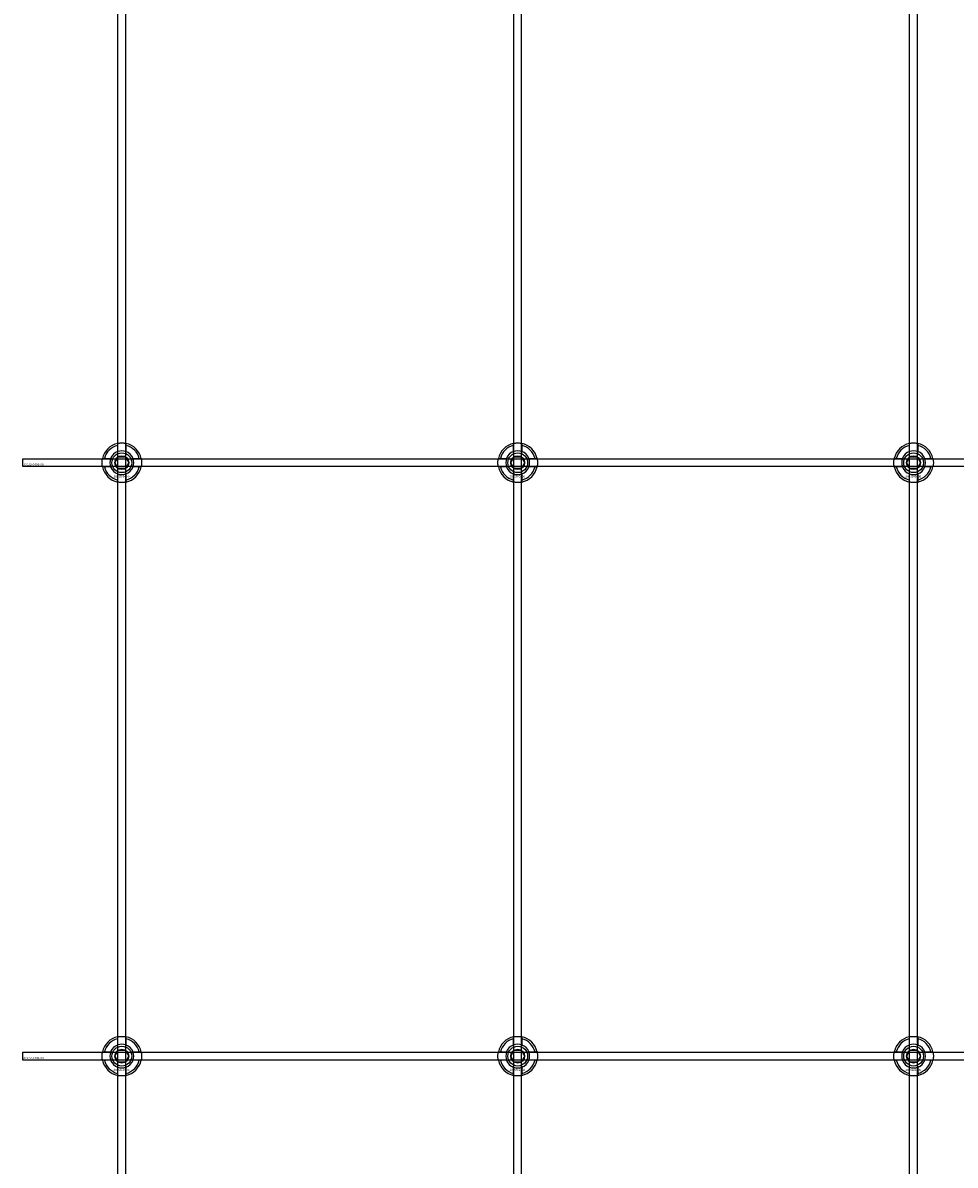
# Model space of a CAD drawing. Extents: x -40288 to 27203, y -32098 to -1478.
# Drawn here: x -31665 to -31194, y -29896 to -29319 of the extents above; entities that cross this region are included whole.
import ezdxf

# ---------------------------------------------------------------- set-up
doc = ezdxf.new("R2010")
doc.units = 0
doc.layers.add('Default', color=7, linetype='Continuous')
doc.styles.add('Notiztext (DIN)', font='isocpeur.ttf')

msp = doc.modelspace()

# ---------------------------------------------------------------- linework, layer by layer
at = {"layer": 'Default'}
for p, q in [((-31616.76, -31276.11), (-31616.76, -25385.11)), ((-31612.76, -31276.11), (-31612.76, -25385.11)), ((-31416.76, -31276.11), (-31416.76, -25385.11)), ((-31412.76, -31276.11), (-31412.76, -25385.11)), ((-31216.76, -31276.11), (-31216.76, -25385.11)), ((-31212.76, -31276.11), (-31212.76, -25385.11)), ((-31616.86, -29535.44), (-31616.86, -29532.36)), ((-31612.66, -29532.36), (-31612.66, -29535.44)), ((-31416.86, -29535.44), (-31416.86, -29532.36)), ((-31412.66, -29532.36), (-31412.66, -29535.44)), ((-31216.86, -29535.44), (-31216.86, -29532.36)), ((-31212.66, -29532.36), (-31212.66, -29535.44)), ((-31623.51, -29539.01), (-31620.44, -29539.01)), ((-31620.44, -29543.21), (-31623.51, -29543.21)), ((-31609.09, -29539.01), (-31606.01, -29539.01)), ((-31606.01, -29543.21), (-31609.09, -29543.21)), ((-31423.51, -29539.01), (-31420.44, -29539.01)), ((-31420.44, -29543.21), (-31423.51, -29543.21)), ((-31409.09, -29539.01), (-31406.01, -29539.01)), ((-31406.01, -29543.21), (-31409.09, -29543.21)), ((-31223.51, -29539.01), (-31220.44, -29539.01)), ((-31220.44, -29543.21), (-31223.51, -29543.21)), ((-31209.09, -29539.01), (-31206.01, -29539.01)), ((-31206.01, -29543.21), (-31209.09, -29543.21)), ((-31616.86, -29549.86), (-31616.86, -29546.79)), ((-31612.66, -29546.79), (-31612.66, -29549.86)), ((-31416.86, -29549.86), (-31416.86, -29546.79)), ((-31412.66, -29546.79), (-31412.66, -29549.86)), ((-31216.86, -29549.86), (-31216.86, -29546.79)), ((-31212.66, -29546.79), (-31212.66, -29549.86)), ((-31616.86, -29835.44), (-31616.86, -29832.36)), ((-31612.66, -29832.36), (-31612.66, -29835.44)), ((-31416.86, -29835.44), (-31416.86, -29832.36)), ((-31412.66, -29832.36), (-31412.66, -29835.44)), ((-31216.86, -29835.44), (-31216.86, -29832.36)), ((-31212.66, -29832.36), (-31212.66, -29835.44)), ((-31623.51, -29839.01), (-31620.44, -29839.01)), ((-31620.44, -29843.21), (-31623.51, -29843.21)), ((-31609.09, -29839.01), (-31606.01, -29839.01)), ((-31606.01, -29843.21), (-31609.09, -29843.21)), ((-31423.51, -29839.01), (-31420.44, -29839.01)), ((-31420.44, -29843.21), (-31423.51, -29843.21)), ((-31409.09, -29839.01), (-31406.01, -29839.01)), ((-31406.01, -29843.21), (-31409.09, -29843.21)), ((-31223.51, -29839.01), (-31220.44, -29839.01)), ((-31220.44, -29843.21), (-31223.51, -29843.21)), ((-31209.09, -29839.01), (-31206.01, -29839.01)), ((-31206.01, -29843.21), (-31209.09, -29843.21)), ((-31616.86, -29849.86), (-31616.86, -29846.79)), ((-31612.66, -29846.79), (-31612.66, -29849.86)), ((-31416.86, -29849.86), (-31416.86, -29846.79)), ((-31412.66, -29846.79), (-31412.66, -29849.86)), ((-31216.86, -29849.86), (-31216.86, -29846.79)), ((-31212.66, -29846.79), (-31212.66, -29849.86))]:
    msp.add_line(p, q, dxfattribs=at)
for points in [[(-31664.76, -29539.11), (-30164.76, -29539.11), (-30164.76, -29543.11), (-31664.76, -29543.11)], [(-31664.76, -29839.11), (-30164.76, -29839.11), (-30164.76, -29843.11), (-31664.76, -29843.11)]]:
    msp.add_lwpolyline(points, close=True, dxfattribs=at)
for centre, radius in [((-31614.76, -29541.11), 5), ((-31614.76, -29541.11), 3.5), ((-31414.76, -29541.11), 5), ((-31414.76, -29541.11), 3.5), ((-31214.76, -29541.11), 5), ((-31214.76, -29541.11), 3.5), ((-31614.76, -29841.11), 5), ((-31614.76, -29841.11), 3.5), ((-31414.76, -29841.11), 5), ((-31414.76, -29841.11), 3.5), ((-31214.76, -29841.11), 5), ((-31214.76, -29841.11), 3.5)]:
    msp.add_circle(centre, radius, dxfattribs=at)
for centre, radius, start, end in [((-31614.76, -29541.11), 10, 102.12235, 167.87765), ((-31614.76, -29541.11), 9, 103.4934, 166.5066), ((-31614.76, -29541.11), 10, 12.12235, 77.87765), ((-31614.76, -29541.11), 9, 13.4934, 76.5066), ((-31414.76, -29541.11), 10, 102.12235, 167.87765), ((-31414.76, -29541.11), 9, 103.4934, 166.5066), ((-31414.76, -29541.11), 10, 12.12235, 77.87765), ((-31414.76, -29541.11), 9, 13.4934, 76.5066), ((-31214.76, -29541.11), 10, 102.12235, 167.87765), ((-31214.76, -29541.11), 9, 103.4934, 166.5066), ((-31214.76, -29541.11), 10, 12.12235, 77.87765), ((-31214.76, -29541.11), 9, 13.4934, 76.5066), ((-31614.76, -29541.11), 6.05, 110.29998, 159.70002), ((-31614.76, -29541.11), 6, 69.51268, 110.48732), ((-31614.76, -29541.11), 6.05, 20.29998, 69.70002), ((-31414.76, -29541.11), 6.05, 110.29998, 159.70002), ((-31414.76, -29541.11), 6, 69.51268, 110.48732), ((-31414.76, -29541.11), 6.05, 20.29998, 69.70002), ((-31214.76, -29541.11), 6.05, 110.29998, 159.70002), ((-31214.76, -29541.11), 6, 69.51268, 110.48732), ((-31214.76, -29541.11), 6.05, 20.29998, 69.70002), ((-31614.76, -29541.11), 10, 192.12235, 257.87765), ((-31614.76, -29541.11), 9, 193.4934, 256.5066), ((-31614.76, -29541.11), 6, 159.51268, 200.48732), ((-31614.76, -29541.11), 6.05, 200.29998, 249.70002), ((-31614.76, -29541.11), 10, 282.12235, 347.87765), ((-31614.76, -29541.11), 6.05, 290.29998, 339.70002), ((-31614.76, -29541.11), 9, 283.4934, 346.5066), ((-31614.76, -29541.11), 6, 339.51268, 20.48732), ((-31414.76, -29541.11), 10, 192.12235, 257.87765), ((-31414.76, -29541.11), 9, 193.4934, 256.5066), ((-31414.76, -29541.11), 6, 159.51268, 200.48732), ((-31414.76, -29541.11), 6.05, 200.29998, 249.70002), ((-31414.76, -29541.11), 10, 282.12235, 347.87765), ((-31414.76, -29541.11), 6.05, 290.29998, 339.70002), ((-31414.76, -29541.11), 9, 283.4934, 346.5066), ((-31414.76, -29541.11), 6, 339.51268, 20.48732), ((-31214.76, -29541.11), 10, 192.12235, 257.87765), ((-31214.76, -29541.11), 9, 193.4934, 256.5066), ((-31214.76, -29541.11), 6, 159.51268, 200.48732), ((-31214.76, -29541.11), 6.05, 200.29998, 249.70002), ((-31214.76, -29541.11), 10, 282.12235, 347.87765), ((-31214.76, -29541.11), 6.05, 290.29998, 339.70002), ((-31214.76, -29541.11), 9, 283.4934, 346.5066), ((-31214.76, -29541.11), 6, 339.51268, 20.48732), ((-31614.76, -29541.11), 6, 249.51268, 290.48732), ((-31414.76, -29541.11), 6, 249.51268, 290.48732), ((-31214.76, -29541.11), 6, 249.51268, 290.48732), ((-31614.76, -29841.11), 10, 102.12235, 167.87765), ((-31614.76, -29841.11), 9, 103.4934, 166.5066), ((-31614.76, -29841.11), 10, 12.12235, 77.87765), ((-31614.76, -29841.11), 9, 13.4934, 76.5066), ((-31414.76, -29841.11), 10, 102.12235, 167.87765), ((-31414.76, -29841.11), 9, 103.4934, 166.5066), ((-31414.76, -29841.11), 10, 12.12235, 77.87765), ((-31414.76, -29841.11), 9, 13.4934, 76.5066), ((-31214.76, -29841.11), 10, 102.12235, 167.87765), ((-31214.76, -29841.11), 9, 103.4934, 166.5066), ((-31214.76, -29841.11), 10, 12.12235, 77.87765), ((-31214.76, -29841.11), 9, 13.4934, 76.5066), ((-31614.76, -29841.11), 6.05, 110.29998, 159.70002), ((-31614.76, -29841.11), 6, 69.51268, 110.48732), ((-31614.76, -29841.11), 6.05, 20.29998, 69.70002), ((-31414.76, -29841.11), 6.05, 110.29998, 159.70002), ((-31414.76, -29841.11), 6, 69.51268, 110.48732), ((-31414.76, -29841.11), 6.05, 20.29998, 69.70002), ((-31214.76, -29841.11), 6.05, 110.29998, 159.70002), ((-31214.76, -29841.11), 6, 69.51268, 110.48732), ((-31214.76, -29841.11), 6.05, 20.29998, 69.70002), ((-31614.76, -29841.11), 10, 192.12235, 257.87765), ((-31614.76, -29841.11), 9, 193.4934, 256.5066), ((-31614.76, -29841.11), 6, 159.51268, 200.48732), ((-31614.76, -29841.11), 6.05, 200.29998, 249.70002), ((-31614.76, -29841.11), 10, 282.12235, 347.87765), ((-31614.76, -29841.11), 6.05, 290.29998, 339.70002), ((-31614.76, -29841.11), 9, 283.4934, 346.5066), ((-31614.76, -29841.11), 6, 339.51268, 20.48732), ((-31414.76, -29841.11), 10, 192.12235, 257.87765), ((-31414.76, -29841.11), 9, 193.4934, 256.5066), ((-31414.76, -29841.11), 6, 159.51268, 200.48732), ((-31414.76, -29841.11), 6.05, 200.29998, 249.70002), ((-31414.76, -29841.11), 10, 282.12235, 347.87765), ((-31414.76, -29841.11), 6.05, 290.29998, 339.70002), ((-31414.76, -29841.11), 9, 283.4934, 346.5066), ((-31414.76, -29841.11), 6, 339.51268, 20.48732), ((-31214.76, -29841.11), 10, 192.12235, 257.87765), ((-31214.76, -29841.11), 9, 193.4934, 256.5066), ((-31214.76, -29841.11), 6, 159.51268, 200.48732), ((-31214.76, -29841.11), 6.05, 200.29998, 249.70002), ((-31214.76, -29841.11), 10, 282.12235, 347.87765), ((-31214.76, -29841.11), 6.05, 290.29998, 339.70002), ((-31214.76, -29841.11), 9, 283.4934, 346.5066), ((-31214.76, -29841.11), 6, 339.51268, 20.48732), ((-31614.76, -29841.11), 6, 249.51268, 290.48732), ((-31414.76, -29841.11), 6, 249.51268, 290.48732), ((-31214.76, -29841.11), 6, 249.51268, 290.48732)]:
    msp.add_arc(centre, radius, start, end, dxfattribs=at)
for points, knots in [([(-31616.86, -29531.34), (-31616.86, -29531.34), (-31616.81, -29531.32), (-31616.59, -29531.28), (-31616.43, -29531.25), (-31616.06, -29531.2), (-31615.83, -29531.17), (-31615.31, -29531.12), (-31615.03, -29531.11), (-31614.5, -29531.11), (-31614.22, -29531.12), (-31613.7, -29531.17), (-31613.46, -29531.2), (-31613.09, -29531.25), (-31612.93, -29531.28), (-31612.72, -29531.32), (-31612.66, -29531.34), (-31612.66, -29531.34)], [-0.6348715, -0.6348715, -0.6348715, -0.6348715, -0.5555098, -0.5555098, -0.4761482, -0.4761482, -0.396792, -0.396792, -0.3174357, -0.3174357, -0.2380795, -0.2380795, -0.1587233, -0.1587233, -0.0793616, -0.0793616, 0, 0, 0, 0]), ([(-31416.86, -29531.34), (-31416.86, -29531.34), (-31416.81, -29531.32), (-31416.59, -29531.28), (-31416.43, -29531.25), (-31416.06, -29531.2), (-31415.83, -29531.17), (-31415.31, -29531.12), (-31415.03, -29531.11), (-31414.5, -29531.11), (-31414.22, -29531.12), (-31413.7, -29531.17), (-31413.46, -29531.2), (-31413.09, -29531.25), (-31412.93, -29531.28), (-31412.72, -29531.32), (-31412.66, -29531.34), (-31412.66, -29531.34)], [-0.6348715, -0.6348715, -0.6348715, -0.6348715, -0.5555098, -0.5555098, -0.4761482, -0.4761482, -0.396792, -0.396792, -0.3174357, -0.3174357, -0.2380795, -0.2380795, -0.1587233, -0.1587233, -0.0793616, -0.0793616, 0, 0, 0, 0]), ([(-31216.86, -29531.34), (-31216.86, -29531.34), (-31216.81, -29531.32), (-31216.59, -29531.28), (-31216.43, -29531.25), (-31216.06, -29531.2), (-31215.83, -29531.17), (-31215.31, -29531.12), (-31215.03, -29531.11), (-31214.5, -29531.11), (-31214.22, -29531.12), (-31213.7, -29531.17), (-31213.46, -29531.2), (-31213.09, -29531.25), (-31212.93, -29531.28), (-31212.72, -29531.32), (-31212.66, -29531.34), (-31212.66, -29531.34)], [-0.6348715, -0.6348715, -0.6348715, -0.6348715, -0.5555098, -0.5555098, -0.4761482, -0.4761482, -0.396792, -0.396792, -0.3174357, -0.3174357, -0.2380795, -0.2380795, -0.1587233, -0.1587233, -0.0793616, -0.0793616, 0, 0, 0, 0]), ([(-31624.54, -29543.21), (-31624.54, -29543.21), (-31624.55, -29543.16), (-31624.59, -29542.95), (-31624.62, -29542.78), (-31624.68, -29542.41), (-31624.71, -29542.18), (-31624.75, -29541.66), (-31624.76, -29541.38), (-31624.76, -29540.85), (-31624.75, -29540.57), (-31624.71, -29540.05), (-31624.68, -29539.81), (-31624.62, -29539.44), (-31624.59, -29539.28), (-31624.55, -29539.07), (-31624.54, -29539.01), (-31624.54, -29539.01)], [-0.6348715, -0.6348715, -0.6348715, -0.6348715, -0.5555098, -0.5555098, -0.4761482, -0.4761482, -0.396792, -0.396792, -0.3174357, -0.3174357, -0.2380795, -0.2380795, -0.1587233, -0.1587233, -0.0793616, -0.0793616, 0, 0, 0, 0]), ([(-31604.99, -29539.01), (-31604.99, -29539.01), (-31604.97, -29539.07), (-31604.93, -29539.28), (-31604.9, -29539.44), (-31604.85, -29539.81), (-31604.82, -29540.05), (-31604.77, -29540.57), (-31604.76, -29540.85), (-31604.76, -29541.38), (-31604.77, -29541.66), (-31604.82, -29542.18), (-31604.85, -29542.41), (-31604.9, -29542.78), (-31604.93, -29542.95), (-31604.97, -29543.16), (-31604.99, -29543.21), (-31604.99, -29543.21)], [0, 0, 0, 0, 0.0793616, 0.0793616, 0.1587233, 0.1587233, 0.2380795, 0.2380795, 0.3174357, 0.3174357, 0.396792, 0.396792, 0.4761482, 0.4761482, 0.5555098, 0.5555098, 0.6348715, 0.6348715, 0.6348715, 0.6348715]), ([(-31424.54, -29543.21), (-31424.54, -29543.21), (-31424.55, -29543.16), (-31424.59, -29542.95), (-31424.62, -29542.78), (-31424.68, -29542.41), (-31424.71, -29542.18), (-31424.75, -29541.66), (-31424.76, -29541.38), (-31424.76, -29540.85), (-31424.75, -29540.57), (-31424.71, -29540.05), (-31424.68, -29539.81), (-31424.62, -29539.44), (-31424.59, -29539.28), (-31424.55, -29539.07), (-31424.54, -29539.01), (-31424.54, -29539.01)], [-0.6348715, -0.6348715, -0.6348715, -0.6348715, -0.5555098, -0.5555098, -0.4761482, -0.4761482, -0.396792, -0.396792, -0.3174357, -0.3174357, -0.2380795, -0.2380795, -0.1587233, -0.1587233, -0.0793616, -0.0793616, 0, 0, 0, 0]), ([(-31404.99, -29539.01), (-31404.99, -29539.01), (-31404.97, -29539.07), (-31404.93, -29539.28), (-31404.9, -29539.44), (-31404.85, -29539.81), (-31404.82, -29540.05), (-31404.77, -29540.57), (-31404.76, -29540.85), (-31404.76, -29541.38), (-31404.77, -29541.66), (-31404.82, -29542.18), (-31404.85, -29542.41), (-31404.9, -29542.78), (-31404.93, -29542.95), (-31404.97, -29543.16), (-31404.99, -29543.21), (-31404.99, -29543.21)], [0, 0, 0, 0, 0.0793616, 0.0793616, 0.1587233, 0.1587233, 0.2380795, 0.2380795, 0.3174357, 0.3174357, 0.396792, 0.396792, 0.4761482, 0.4761482, 0.5555098, 0.5555098, 0.6348715, 0.6348715, 0.6348715, 0.6348715]), ([(-31224.54, -29543.21), (-31224.54, -29543.21), (-31224.55, -29543.16), (-31224.59, -29542.95), (-31224.62, -29542.78), (-31224.68, -29542.41), (-31224.71, -29542.18), (-31224.75, -29541.66), (-31224.76, -29541.38), (-31224.76, -29540.85), (-31224.75, -29540.57), (-31224.71, -29540.05), (-31224.68, -29539.81), (-31224.62, -29539.44), (-31224.59, -29539.28), (-31224.55, -29539.07), (-31224.54, -29539.01), (-31224.54, -29539.01)], [-0.6348715, -0.6348715, -0.6348715, -0.6348715, -0.5555098, -0.5555098, -0.4761482, -0.4761482, -0.396792, -0.396792, -0.3174357, -0.3174357, -0.2380795, -0.2380795, -0.1587233, -0.1587233, -0.0793616, -0.0793616, 0, 0, 0, 0]), ([(-31204.99, -29539.01), (-31204.99, -29539.01), (-31204.97, -29539.07), (-31204.93, -29539.28), (-31204.9, -29539.44), (-31204.85, -29539.81), (-31204.82, -29540.05), (-31204.77, -29540.57), (-31204.76, -29540.85), (-31204.76, -29541.38), (-31204.77, -29541.66), (-31204.82, -29542.18), (-31204.85, -29542.41), (-31204.9, -29542.78), (-31204.93, -29542.95), (-31204.97, -29543.16), (-31204.99, -29543.21), (-31204.99, -29543.21)], [0, 0, 0, 0, 0.0793616, 0.0793616, 0.1587233, 0.1587233, 0.2380795, 0.2380795, 0.3174357, 0.3174357, 0.396792, 0.396792, 0.4761482, 0.4761482, 0.5555098, 0.5555098, 0.6348715, 0.6348715, 0.6348715, 0.6348715]), ([(-31612.66, -29550.89), (-31612.66, -29550.89), (-31612.72, -29550.9), (-31612.93, -29550.94), (-31613.09, -29550.97), (-31613.46, -29551.03), (-31613.7, -29551.06), (-31614.22, -29551.1), (-31614.5, -29551.11), (-31615.03, -29551.11), (-31615.31, -29551.1), (-31615.83, -29551.06), (-31616.06, -29551.03), (-31616.43, -29550.97), (-31616.59, -29550.94), (-31616.81, -29550.9), (-31616.86, -29550.89), (-31616.86, -29550.89)], [0, 0, 0, 0, 0.0793616, 0.0793616, 0.1587233, 0.1587233, 0.2380795, 0.2380795, 0.3174357, 0.3174357, 0.396792, 0.396792, 0.4761482, 0.4761482, 0.5555098, 0.5555098, 0.6348715, 0.6348715, 0.6348715, 0.6348715]), ([(-31412.66, -29550.89), (-31412.66, -29550.89), (-31412.72, -29550.9), (-31412.93, -29550.94), (-31413.09, -29550.97), (-31413.46, -29551.03), (-31413.7, -29551.06), (-31414.22, -29551.1), (-31414.5, -29551.11), (-31415.03, -29551.11), (-31415.31, -29551.1), (-31415.83, -29551.06), (-31416.06, -29551.03), (-31416.43, -29550.97), (-31416.59, -29550.94), (-31416.81, -29550.9), (-31416.86, -29550.89), (-31416.86, -29550.89)], [0, 0, 0, 0, 0.0793616, 0.0793616, 0.1587233, 0.1587233, 0.2380795, 0.2380795, 0.3174357, 0.3174357, 0.396792, 0.396792, 0.4761482, 0.4761482, 0.5555098, 0.5555098, 0.6348715, 0.6348715, 0.6348715, 0.6348715]), ([(-31212.66, -29550.89), (-31212.66, -29550.89), (-31212.72, -29550.9), (-31212.93, -29550.94), (-31213.09, -29550.97), (-31213.46, -29551.03), (-31213.7, -29551.06), (-31214.22, -29551.1), (-31214.5, -29551.11), (-31215.03, -29551.11), (-31215.31, -29551.1), (-31215.83, -29551.06), (-31216.06, -29551.03), (-31216.43, -29550.97), (-31216.59, -29550.94), (-31216.81, -29550.9), (-31216.86, -29550.89), (-31216.86, -29550.89)], [0, 0, 0, 0, 0.0793616, 0.0793616, 0.1587233, 0.1587233, 0.2380795, 0.2380795, 0.3174357, 0.3174357, 0.396792, 0.396792, 0.4761482, 0.4761482, 0.5555098, 0.5555098, 0.6348715, 0.6348715, 0.6348715, 0.6348715]), ([(-31616.86, -29831.34), (-31616.86, -29831.34), (-31616.81, -29831.32), (-31616.59, -29831.28), (-31616.43, -29831.25), (-31616.06, -29831.2), (-31615.83, -29831.17), (-31615.31, -29831.12), (-31615.03, -29831.11), (-31614.5, -29831.11), (-31614.22, -29831.12), (-31613.7, -29831.17), (-31613.46, -29831.2), (-31613.09, -29831.25), (-31612.93, -29831.28), (-31612.72, -29831.32), (-31612.66, -29831.34), (-31612.66, -29831.34)], [-0.6348715, -0.6348715, -0.6348715, -0.6348715, -0.5555098, -0.5555098, -0.4761482, -0.4761482, -0.396792, -0.396792, -0.3174357, -0.3174357, -0.2380795, -0.2380795, -0.1587233, -0.1587233, -0.0793616, -0.0793616, 0, 0, 0, 0]), ([(-31416.86, -29831.34), (-31416.86, -29831.34), (-31416.81, -29831.32), (-31416.59, -29831.28), (-31416.43, -29831.25), (-31416.06, -29831.2), (-31415.83, -29831.17), (-31415.31, -29831.12), (-31415.03, -29831.11), (-31414.5, -29831.11), (-31414.22, -29831.12), (-31413.7, -29831.17), (-31413.46, -29831.2), (-31413.09, -29831.25), (-31412.93, -29831.28), (-31412.72, -29831.32), (-31412.66, -29831.34), (-31412.66, -29831.34)], [-0.6348715, -0.6348715, -0.6348715, -0.6348715, -0.5555098, -0.5555098, -0.4761482, -0.4761482, -0.396792, -0.396792, -0.3174357, -0.3174357, -0.2380795, -0.2380795, -0.1587233, -0.1587233, -0.0793616, -0.0793616, 0, 0, 0, 0]), ([(-31216.86, -29831.34), (-31216.86, -29831.34), (-31216.81, -29831.32), (-31216.59, -29831.28), (-31216.43, -29831.25), (-31216.06, -29831.2), (-31215.83, -29831.17), (-31215.31, -29831.12), (-31215.03, -29831.11), (-31214.5, -29831.11), (-31214.22, -29831.12), (-31213.7, -29831.17), (-31213.46, -29831.2), (-31213.09, -29831.25), (-31212.93, -29831.28), (-31212.72, -29831.32), (-31212.66, -29831.34), (-31212.66, -29831.34)], [-0.6348715, -0.6348715, -0.6348715, -0.6348715, -0.5555098, -0.5555098, -0.4761482, -0.4761482, -0.396792, -0.396792, -0.3174357, -0.3174357, -0.2380795, -0.2380795, -0.1587233, -0.1587233, -0.0793616, -0.0793616, 0, 0, 0, 0]), ([(-31624.54, -29843.21), (-31624.54, -29843.21), (-31624.55, -29843.16), (-31624.59, -29842.95), (-31624.62, -29842.78), (-31624.68, -29842.41), (-31624.71, -29842.18), (-31624.75, -29841.66), (-31624.76, -29841.38), (-31624.76, -29840.85), (-31624.75, -29840.57), (-31624.71, -29840.05), (-31624.68, -29839.81), (-31624.62, -29839.44), (-31624.59, -29839.28), (-31624.55, -29839.07), (-31624.54, -29839.01), (-31624.54, -29839.01)], [-0.6348715, -0.6348715, -0.6348715, -0.6348715, -0.5555098, -0.5555098, -0.4761482, -0.4761482, -0.396792, -0.396792, -0.3174357, -0.3174357, -0.2380795, -0.2380795, -0.1587233, -0.1587233, -0.0793616, -0.0793616, 0, 0, 0, 0]), ([(-31604.99, -29839.01), (-31604.99, -29839.01), (-31604.97, -29839.07), (-31604.93, -29839.28), (-31604.9, -29839.44), (-31604.85, -29839.81), (-31604.82, -29840.05), (-31604.77, -29840.57), (-31604.76, -29840.85), (-31604.76, -29841.38), (-31604.77, -29841.66), (-31604.82, -29842.18), (-31604.85, -29842.41), (-31604.9, -29842.78), (-31604.93, -29842.95), (-31604.97, -29843.16), (-31604.99, -29843.21), (-31604.99, -29843.21)], [0, 0, 0, 0, 0.0793616, 0.0793616, 0.1587233, 0.1587233, 0.2380795, 0.2380795, 0.3174357, 0.3174357, 0.396792, 0.396792, 0.4761482, 0.4761482, 0.5555098, 0.5555098, 0.6348715, 0.6348715, 0.6348715, 0.6348715]), ([(-31424.54, -29843.21), (-31424.54, -29843.21), (-31424.55, -29843.16), (-31424.59, -29842.95), (-31424.62, -29842.78), (-31424.68, -29842.41), (-31424.71, -29842.18), (-31424.75, -29841.66), (-31424.76, -29841.38), (-31424.76, -29840.85), (-31424.75, -29840.57), (-31424.71, -29840.05), (-31424.68, -29839.81), (-31424.62, -29839.44), (-31424.59, -29839.28), (-31424.55, -29839.07), (-31424.54, -29839.01), (-31424.54, -29839.01)], [-0.6348715, -0.6348715, -0.6348715, -0.6348715, -0.5555098, -0.5555098, -0.4761482, -0.4761482, -0.396792, -0.396792, -0.3174357, -0.3174357, -0.2380795, -0.2380795, -0.1587233, -0.1587233, -0.0793616, -0.0793616, 0, 0, 0, 0]), ([(-31404.99, -29839.01), (-31404.99, -29839.01), (-31404.97, -29839.07), (-31404.93, -29839.28), (-31404.9, -29839.44), (-31404.85, -29839.81), (-31404.82, -29840.05), (-31404.77, -29840.57), (-31404.76, -29840.85), (-31404.76, -29841.38), (-31404.77, -29841.66), (-31404.82, -29842.18), (-31404.85, -29842.41), (-31404.9, -29842.78), (-31404.93, -29842.95), (-31404.97, -29843.16), (-31404.99, -29843.21), (-31404.99, -29843.21)], [0, 0, 0, 0, 0.0793616, 0.0793616, 0.1587233, 0.1587233, 0.2380795, 0.2380795, 0.3174357, 0.3174357, 0.396792, 0.396792, 0.4761482, 0.4761482, 0.5555098, 0.5555098, 0.6348715, 0.6348715, 0.6348715, 0.6348715]), ([(-31224.54, -29843.21), (-31224.54, -29843.21), (-31224.55, -29843.16), (-31224.59, -29842.95), (-31224.62, -29842.78), (-31224.68, -29842.41), (-31224.71, -29842.18), (-31224.75, -29841.66), (-31224.76, -29841.38), (-31224.76, -29840.85), (-31224.75, -29840.57), (-31224.71, -29840.05), (-31224.68, -29839.81), (-31224.62, -29839.44), (-31224.59, -29839.28), (-31224.55, -29839.07), (-31224.54, -29839.01), (-31224.54, -29839.01)], [-0.6348715, -0.6348715, -0.6348715, -0.6348715, -0.5555098, -0.5555098, -0.4761482, -0.4761482, -0.396792, -0.396792, -0.3174357, -0.3174357, -0.2380795, -0.2380795, -0.1587233, -0.1587233, -0.0793616, -0.0793616, 0, 0, 0, 0]), ([(-31204.99, -29839.01), (-31204.99, -29839.01), (-31204.97, -29839.07), (-31204.93, -29839.28), (-31204.9, -29839.44), (-31204.85, -29839.81), (-31204.82, -29840.05), (-31204.77, -29840.57), (-31204.76, -29840.85), (-31204.76, -29841.38), (-31204.77, -29841.66), (-31204.82, -29842.18), (-31204.85, -29842.41), (-31204.9, -29842.78), (-31204.93, -29842.95), (-31204.97, -29843.16), (-31204.99, -29843.21), (-31204.99, -29843.21)], [0, 0, 0, 0, 0.0793616, 0.0793616, 0.1587233, 0.1587233, 0.2380795, 0.2380795, 0.3174357, 0.3174357, 0.396792, 0.396792, 0.4761482, 0.4761482, 0.5555098, 0.5555098, 0.6348715, 0.6348715, 0.6348715, 0.6348715]), ([(-31612.66, -29850.89), (-31612.66, -29850.89), (-31612.72, -29850.9), (-31612.93, -29850.94), (-31613.09, -29850.97), (-31613.46, -29851.03), (-31613.7, -29851.06), (-31614.22, -29851.1), (-31614.5, -29851.11), (-31615.03, -29851.11), (-31615.31, -29851.1), (-31615.83, -29851.06), (-31616.06, -29851.03), (-31616.43, -29850.97), (-31616.59, -29850.94), (-31616.81, -29850.9), (-31616.86, -29850.89), (-31616.86, -29850.89)], [0, 0, 0, 0, 0.0793616, 0.0793616, 0.1587233, 0.1587233, 0.2380795, 0.2380795, 0.3174357, 0.3174357, 0.396792, 0.396792, 0.4761482, 0.4761482, 0.5555098, 0.5555098, 0.6348715, 0.6348715, 0.6348715, 0.6348715]), ([(-31412.66, -29850.89), (-31412.66, -29850.89), (-31412.72, -29850.9), (-31412.93, -29850.94), (-31413.09, -29850.97), (-31413.46, -29851.03), (-31413.7, -29851.06), (-31414.22, -29851.1), (-31414.5, -29851.11), (-31415.03, -29851.11), (-31415.31, -29851.1), (-31415.83, -29851.06), (-31416.06, -29851.03), (-31416.43, -29850.97), (-31416.59, -29850.94), (-31416.81, -29850.9), (-31416.86, -29850.89), (-31416.86, -29850.89)], [0, 0, 0, 0, 0.0793616, 0.0793616, 0.1587233, 0.1587233, 0.2380795, 0.2380795, 0.3174357, 0.3174357, 0.396792, 0.396792, 0.4761482, 0.4761482, 0.5555098, 0.5555098, 0.6348715, 0.6348715, 0.6348715, 0.6348715]), ([(-31212.66, -29850.89), (-31212.66, -29850.89), (-31212.72, -29850.9), (-31212.93, -29850.94), (-31213.09, -29850.97), (-31213.46, -29851.03), (-31213.7, -29851.06), (-31214.22, -29851.1), (-31214.5, -29851.11), (-31215.03, -29851.11), (-31215.31, -29851.1), (-31215.83, -29851.06), (-31216.06, -29851.03), (-31216.43, -29850.97), (-31216.59, -29850.94), (-31216.81, -29850.9), (-31216.86, -29850.89), (-31216.86, -29850.89)], [0, 0, 0, 0, 0.0793616, 0.0793616, 0.1587233, 0.1587233, 0.2380795, 0.2380795, 0.3174357, 0.3174357, 0.396792, 0.396792, 0.4761482, 0.4761482, 0.5555098, 0.5555098, 0.6348715, 0.6348715, 0.6348715, 0.6348715])]:
    msp.add_open_spline(points, degree=3, knots=knots, dxfattribs=at)
for points, weights in [([(-31616.86, -29532.36), (-31616.86, -29531.88), (-31616.86, -29531.34)], [1, 1.00145960563, 1]), ([(-31612.66, -29531.34), (-31612.66, -29531.88), (-31612.66, -29532.36)], [1, 1.00145960563, 1]), ([(-31416.86, -29532.36), (-31416.86, -29531.88), (-31416.86, -29531.34)], [1, 1.00145960563, 1]), ([(-31412.66, -29531.34), (-31412.66, -29531.88), (-31412.66, -29532.36)], [1, 1.00145960563, 1]), ([(-31216.86, -29532.36), (-31216.86, -29531.88), (-31216.86, -29531.34)], [1, 1.00145960563, 1]), ([(-31212.66, -29531.34), (-31212.66, -29531.88), (-31212.66, -29532.36)], [1, 1.00145960563, 1]), ([(-31617.36, -29539.61), (-31616.96, -29538.92), (-31616.49, -29538.11)], [1, 1.03939442297, 1.00277578927]), ([(-31616.86, -29536), (-31616.86, -29535.73), (-31616.86, -29535.44)], [1.00238586272, 1.00238647725, 1]), ([(-31616.49, -29538.11), (-31615.57, -29538.11), (-31614.76, -29538.11)], [1.00277578927, 1.03939442297, 1]), ([(-31614.76, -29538.11), (-31613.96, -29538.11), (-31613.03, -29538.11)], [1, 1.03939442297, 1.00277578927]), ([(-31613.03, -29538.11), (-31612.57, -29538.92), (-31612.16, -29539.61)], [1.00277578927, 1.03939442297, 1]), ([(-31612.66, -29535.44), (-31612.66, -29535.73), (-31612.66, -29536)], [1, 1.00238647725, 1.00238586272]), ([(-31417.36, -29539.61), (-31416.96, -29538.92), (-31416.49, -29538.11)], [1, 1.03939442297, 1.00277578927]), ([(-31416.86, -29536), (-31416.86, -29535.73), (-31416.86, -29535.44)], [1.00238586272, 1.00238647725, 1]), ([(-31416.49, -29538.11), (-31415.57, -29538.11), (-31414.76, -29538.11)], [1.00277578927, 1.03939442297, 1]), ([(-31414.76, -29538.11), (-31413.96, -29538.11), (-31413.03, -29538.11)], [1, 1.03939442297, 1.00277578927]), ([(-31413.03, -29538.11), (-31412.57, -29538.92), (-31412.16, -29539.61)], [1.00277578927, 1.03939442297, 1]), ([(-31412.66, -29535.44), (-31412.66, -29535.73), (-31412.66, -29536)], [1, 1.00238647725, 1.00238586272]), ([(-31217.36, -29539.61), (-31216.96, -29538.92), (-31216.49, -29538.11)], [1, 1.03939442297, 1.00277578927]), ([(-31216.86, -29536), (-31216.86, -29535.73), (-31216.86, -29535.44)], [1.00238586272, 1.00238647725, 1]), ([(-31216.49, -29538.11), (-31215.57, -29538.11), (-31214.76, -29538.11)], [1.00277578927, 1.03939442297, 1]), ([(-31214.76, -29538.11), (-31213.96, -29538.11), (-31213.03, -29538.11)], [1, 1.03939442297, 1.00277578927]), ([(-31213.03, -29538.11), (-31212.57, -29538.92), (-31212.16, -29539.61)], [1.00277578927, 1.03939442297, 1]), ([(-31212.66, -29535.44), (-31212.66, -29535.73), (-31212.66, -29536)], [1, 1.00238647725, 1.00238586272]), ([(-31624.54, -29539.01), (-31624, -29539.01), (-31623.51, -29539.01)], [1, 1.00145960563, 1]), ([(-31623.51, -29543.21), (-31624, -29543.21), (-31624.54, -29543.21)], [1, 1.00145960563, 1]), ([(-31620.44, -29539.01), (-31620.14, -29539.01), (-31619.87, -29539.01)], [1, 1.00238647725, 1.00238586272]), ([(-31619.87, -29543.21), (-31620.14, -29543.21), (-31620.44, -29543.21)], [1.00238586272, 1.00238647725, 1]), ([(-31618.23, -29541.11), (-31617.76, -29540.31), (-31617.36, -29539.61)], [1.00277578927, 1.03939442297, 1]), ([(-31617.36, -29542.61), (-31617.76, -29541.92), (-31618.23, -29541.11)], [1, 1.03939442297, 1.00277578927]), ([(-31616.49, -29544.11), (-31616.96, -29543.31), (-31617.36, -29542.61)], [1.00277578927, 1.03939442297, 1]), ([(-31612.16, -29542.61), (-31612.57, -29543.31), (-31613.03, -29544.11)], [1, 1.03939442297, 1.00277578927]), ([(-31612.16, -29539.61), (-31611.76, -29540.31), (-31611.3, -29541.11)], [1, 1.03939442297, 1.00277578927]), ([(-31611.3, -29541.11), (-31611.76, -29541.92), (-31612.16, -29542.61)], [1.00277578927, 1.03939442297, 1]), ([(-31609.65, -29539.01), (-31609.38, -29539.01), (-31609.09, -29539.01)], [1.00238586272, 1.00238647725, 1]), ([(-31609.09, -29543.21), (-31609.38, -29543.21), (-31609.65, -29543.21)], [1, 1.00238647725, 1.00238586272]), ([(-31606.01, -29539.01), (-31605.52, -29539.01), (-31604.99, -29539.01)], [1, 1.00145960563, 1]), ([(-31604.99, -29543.21), (-31605.52, -29543.21), (-31606.01, -29543.21)], [1, 1.00145960563, 1]), ([(-31424.54, -29539.01), (-31424, -29539.01), (-31423.51, -29539.01)], [1, 1.00145960563, 1]), ([(-31423.51, -29543.21), (-31424, -29543.21), (-31424.54, -29543.21)], [1, 1.00145960563, 1]), ([(-31420.44, -29539.01), (-31420.14, -29539.01), (-31419.87, -29539.01)], [1, 1.00238647725, 1.00238586272]), ([(-31419.87, -29543.21), (-31420.14, -29543.21), (-31420.44, -29543.21)], [1.00238586272, 1.00238647725, 1]), ([(-31418.23, -29541.11), (-31417.76, -29540.31), (-31417.36, -29539.61)], [1.00277578927, 1.03939442297, 1]), ([(-31417.36, -29542.61), (-31417.76, -29541.92), (-31418.23, -29541.11)], [1, 1.03939442297, 1.00277578927]), ([(-31416.49, -29544.11), (-31416.96, -29543.31), (-31417.36, -29542.61)], [1.00277578927, 1.03939442297, 1]), ([(-31412.16, -29542.61), (-31412.57, -29543.31), (-31413.03, -29544.11)], [1, 1.03939442297, 1.00277578927]), ([(-31412.16, -29539.61), (-31411.76, -29540.31), (-31411.3, -29541.11)], [1, 1.03939442297, 1.00277578927]), ([(-31411.3, -29541.11), (-31411.76, -29541.92), (-31412.16, -29542.61)], [1.00277578927, 1.03939442297, 1]), ([(-31409.65, -29539.01), (-31409.38, -29539.01), (-31409.09, -29539.01)], [1.00238586272, 1.00238647725, 1]), ([(-31409.09, -29543.21), (-31409.38, -29543.21), (-31409.65, -29543.21)], [1, 1.00238647725, 1.00238586272]), ([(-31406.01, -29539.01), (-31405.52, -29539.01), (-31404.99, -29539.01)], [1, 1.00145960563, 1]), ([(-31404.99, -29543.21), (-31405.52, -29543.21), (-31406.01, -29543.21)], [1, 1.00145960563, 1]), ([(-31224.54, -29539.01), (-31224, -29539.01), (-31223.51, -29539.01)], [1, 1.00145960563, 1]), ([(-31223.51, -29543.21), (-31224, -29543.21), (-31224.54, -29543.21)], [1, 1.00145960563, 1]), ([(-31220.44, -29539.01), (-31220.14, -29539.01), (-31219.87, -29539.01)], [1, 1.00238647725, 1.00238586272]), ([(-31219.87, -29543.21), (-31220.14, -29543.21), (-31220.44, -29543.21)], [1.00238586272, 1.00238647725, 1]), ([(-31218.23, -29541.11), (-31217.76, -29540.31), (-31217.36, -29539.61)], [1.00277578927, 1.03939442297, 1]), ([(-31217.36, -29542.61), (-31217.76, -29541.92), (-31218.23, -29541.11)], [1, 1.03939442297, 1.00277578927]), ([(-31216.49, -29544.11), (-31216.96, -29543.31), (-31217.36, -29542.61)], [1.00277578927, 1.03939442297, 1]), ([(-31212.16, -29542.61), (-31212.57, -29543.31), (-31213.03, -29544.11)], [1, 1.03939442297, 1.00277578927]), ([(-31212.16, -29539.61), (-31211.76, -29540.31), (-31211.3, -29541.11)], [1, 1.03939442297, 1.00277578927]), ([(-31211.3, -29541.11), (-31211.76, -29541.92), (-31212.16, -29542.61)], [1.00277578927, 1.03939442297, 1]), ([(-31209.65, -29539.01), (-31209.38, -29539.01), (-31209.09, -29539.01)], [1.00238586272, 1.00238647725, 1]), ([(-31209.09, -29543.21), (-31209.38, -29543.21), (-31209.65, -29543.21)], [1, 1.00238647725, 1.00238586272]), ([(-31206.01, -29539.01), (-31205.52, -29539.01), (-31204.99, -29539.01)], [1, 1.00145960563, 1]), ([(-31204.99, -29543.21), (-31205.52, -29543.21), (-31206.01, -29543.21)], [1, 1.00145960563, 1]), ([(-31616.86, -29546.79), (-31616.86, -29546.49), (-31616.86, -29546.23)], [1, 1.00238647725, 1.00238586272]), ([(-31614.76, -29544.11), (-31615.57, -29544.11), (-31616.49, -29544.11)], [1, 1.03939442297, 1.00277578927]), ([(-31613.03, -29544.11), (-31613.96, -29544.11), (-31614.76, -29544.11)], [1.00277578927, 1.03939442297, 1]), ([(-31612.66, -29546.23), (-31612.66, -29546.49), (-31612.66, -29546.79)], [1.00238586272, 1.00238647725, 1]), ([(-31416.86, -29546.79), (-31416.86, -29546.49), (-31416.86, -29546.23)], [1, 1.00238647725, 1.00238586272]), ([(-31414.76, -29544.11), (-31415.57, -29544.11), (-31416.49, -29544.11)], [1, 1.03939442297, 1.00277578927]), ([(-31413.03, -29544.11), (-31413.96, -29544.11), (-31414.76, -29544.11)], [1.00277578927, 1.03939442297, 1]), ([(-31412.66, -29546.23), (-31412.66, -29546.49), (-31412.66, -29546.79)], [1.00238586272, 1.00238647725, 1]), ([(-31216.86, -29546.79), (-31216.86, -29546.49), (-31216.86, -29546.23)], [1, 1.00238647725, 1.00238586272]), ([(-31214.76, -29544.11), (-31215.57, -29544.11), (-31216.49, -29544.11)], [1, 1.03939442297, 1.00277578927]), ([(-31213.03, -29544.11), (-31213.96, -29544.11), (-31214.76, -29544.11)], [1.00277578927, 1.03939442297, 1]), ([(-31212.66, -29546.23), (-31212.66, -29546.49), (-31212.66, -29546.79)], [1.00238586272, 1.00238647725, 1]), ([(-31616.86, -29550.89), (-31616.86, -29550.35), (-31616.86, -29549.86)], [1, 1.00145960563, 1]), ([(-31612.66, -29549.86), (-31612.66, -29550.35), (-31612.66, -29550.89)], [1, 1.00145960563, 1]), ([(-31416.86, -29550.89), (-31416.86, -29550.35), (-31416.86, -29549.86)], [1, 1.00145960563, 1]), ([(-31412.66, -29549.86), (-31412.66, -29550.35), (-31412.66, -29550.89)], [1, 1.00145960563, 1]), ([(-31216.86, -29550.89), (-31216.86, -29550.35), (-31216.86, -29549.86)], [1, 1.00145960563, 1]), ([(-31212.66, -29549.86), (-31212.66, -29550.35), (-31212.66, -29550.89)], [1, 1.00145960563, 1]), ([(-31616.86, -29832.36), (-31616.86, -29831.88), (-31616.86, -29831.34)], [1, 1.00145960563, 1]), ([(-31612.66, -29831.34), (-31612.66, -29831.88), (-31612.66, -29832.36)], [1, 1.00145960563, 1]), ([(-31416.86, -29832.36), (-31416.86, -29831.88), (-31416.86, -29831.34)], [1, 1.00145960563, 1]), ([(-31412.66, -29831.34), (-31412.66, -29831.88), (-31412.66, -29832.36)], [1, 1.00145960563, 1]), ([(-31216.86, -29832.36), (-31216.86, -29831.88), (-31216.86, -29831.34)], [1, 1.00145960563, 1]), ([(-31212.66, -29831.34), (-31212.66, -29831.88), (-31212.66, -29832.36)], [1, 1.00145960563, 1]), ([(-31617.36, -29839.61), (-31616.96, -29838.92), (-31616.49, -29838.11)], [1, 1.03939442297, 1.00277578927]), ([(-31616.86, -29836), (-31616.86, -29835.73), (-31616.86, -29835.44)], [1.00238586272, 1.00238647725, 1]), ([(-31616.49, -29838.11), (-31615.57, -29838.11), (-31614.76, -29838.11)], [1.00277578927, 1.03939442297, 1]), ([(-31614.76, -29838.11), (-31613.96, -29838.11), (-31613.03, -29838.11)], [1, 1.03939442297, 1.00277578927]), ([(-31613.03, -29838.11), (-31612.57, -29838.92), (-31612.16, -29839.61)], [1.00277578927, 1.03939442297, 1]), ([(-31612.66, -29835.44), (-31612.66, -29835.73), (-31612.66, -29836)], [1, 1.00238647725, 1.00238586272]), ([(-31417.36, -29839.61), (-31416.96, -29838.92), (-31416.49, -29838.11)], [1, 1.03939442297, 1.00277578927]), ([(-31416.86, -29836), (-31416.86, -29835.73), (-31416.86, -29835.44)], [1.00238586272, 1.00238647725, 1]), ([(-31416.49, -29838.11), (-31415.57, -29838.11), (-31414.76, -29838.11)], [1.00277578927, 1.03939442297, 1]), ([(-31414.76, -29838.11), (-31413.96, -29838.11), (-31413.03, -29838.11)], [1, 1.03939442297, 1.00277578927]), ([(-31413.03, -29838.11), (-31412.57, -29838.92), (-31412.16, -29839.61)], [1.00277578927, 1.03939442297, 1]), ([(-31412.66, -29835.44), (-31412.66, -29835.73), (-31412.66, -29836)], [1, 1.00238647725, 1.00238586272]), ([(-31217.36, -29839.61), (-31216.96, -29838.92), (-31216.49, -29838.11)], [1, 1.03939442297, 1.00277578927]), ([(-31216.86, -29836), (-31216.86, -29835.73), (-31216.86, -29835.44)], [1.00238586272, 1.00238647725, 1]), ([(-31216.49, -29838.11), (-31215.57, -29838.11), (-31214.76, -29838.11)], [1.00277578927, 1.03939442297, 1]), ([(-31214.76, -29838.11), (-31213.96, -29838.11), (-31213.03, -29838.11)], [1, 1.03939442297, 1.00277578927]), ([(-31213.03, -29838.11), (-31212.57, -29838.92), (-31212.16, -29839.61)], [1.00277578927, 1.03939442297, 1]), ([(-31212.66, -29835.44), (-31212.66, -29835.73), (-31212.66, -29836)], [1, 1.00238647725, 1.00238586272]), ([(-31624.54, -29839.01), (-31624, -29839.01), (-31623.51, -29839.01)], [1, 1.00145960563, 1]), ([(-31623.51, -29843.21), (-31624, -29843.21), (-31624.54, -29843.21)], [1, 1.00145960563, 1]), ([(-31620.44, -29839.01), (-31620.14, -29839.01), (-31619.87, -29839.01)], [1, 1.00238647725, 1.00238586272]), ([(-31619.87, -29843.21), (-31620.14, -29843.21), (-31620.44, -29843.21)], [1.00238586272, 1.00238647725, 1]), ([(-31618.23, -29841.11), (-31617.76, -29840.31), (-31617.36, -29839.61)], [1.00277578927, 1.03939442297, 1]), ([(-31617.36, -29842.61), (-31617.76, -29841.92), (-31618.23, -29841.11)], [1, 1.03939442297, 1.00277578927]), ([(-31616.49, -29844.11), (-31616.96, -29843.31), (-31617.36, -29842.61)], [1.00277578927, 1.03939442297, 1]), ([(-31614.76, -29844.11), (-31615.57, -29844.11), (-31616.49, -29844.11)], [1, 1.03939442297, 1.00277578927]), ([(-31613.03, -29844.11), (-31613.96, -29844.11), (-31614.76, -29844.11)], [1.00277578927, 1.03939442297, 1]), ([(-31612.16, -29842.61), (-31612.57, -29843.31), (-31613.03, -29844.11)], [1, 1.03939442297, 1.00277578927]), ([(-31612.16, -29839.61), (-31611.76, -29840.31), (-31611.3, -29841.11)], [1, 1.03939442297, 1.00277578927]), ([(-31611.3, -29841.11), (-31611.76, -29841.92), (-31612.16, -29842.61)], [1.00277578927, 1.03939442297, 1]), ([(-31609.65, -29839.01), (-31609.38, -29839.01), (-31609.09, -29839.01)], [1.00238586272, 1.00238647725, 1]), ([(-31609.09, -29843.21), (-31609.38, -29843.21), (-31609.65, -29843.21)], [1, 1.00238647725, 1.00238586272]), ([(-31606.01, -29839.01), (-31605.52, -29839.01), (-31604.99, -29839.01)], [1, 1.00145960563, 1]), ([(-31604.99, -29843.21), (-31605.52, -29843.21), (-31606.01, -29843.21)], [1, 1.00145960563, 1]), ([(-31424.54, -29839.01), (-31424, -29839.01), (-31423.51, -29839.01)], [1, 1.00145960563, 1]), ([(-31423.51, -29843.21), (-31424, -29843.21), (-31424.54, -29843.21)], [1, 1.00145960563, 1]), ([(-31420.44, -29839.01), (-31420.14, -29839.01), (-31419.87, -29839.01)], [1, 1.00238647725, 1.00238586272]), ([(-31419.87, -29843.21), (-31420.14, -29843.21), (-31420.44, -29843.21)], [1.00238586272, 1.00238647725, 1]), ([(-31418.23, -29841.11), (-31417.76, -29840.31), (-31417.36, -29839.61)], [1.00277578927, 1.03939442297, 1]), ([(-31417.36, -29842.61), (-31417.76, -29841.92), (-31418.23, -29841.11)], [1, 1.03939442297, 1.00277578927]), ([(-31416.49, -29844.11), (-31416.96, -29843.31), (-31417.36, -29842.61)], [1.00277578927, 1.03939442297, 1]), ([(-31414.76, -29844.11), (-31415.57, -29844.11), (-31416.49, -29844.11)], [1, 1.03939442297, 1.00277578927]), ([(-31413.03, -29844.11), (-31413.96, -29844.11), (-31414.76, -29844.11)], [1.00277578927, 1.03939442297, 1]), ([(-31412.16, -29842.61), (-31412.57, -29843.31), (-31413.03, -29844.11)], [1, 1.03939442297, 1.00277578927]), ([(-31412.16, -29839.61), (-31411.76, -29840.31), (-31411.3, -29841.11)], [1, 1.03939442297, 1.00277578927]), ([(-31411.3, -29841.11), (-31411.76, -29841.92), (-31412.16, -29842.61)], [1.00277578927, 1.03939442297, 1]), ([(-31409.65, -29839.01), (-31409.38, -29839.01), (-31409.09, -29839.01)], [1.00238586272, 1.00238647725, 1]), ([(-31409.09, -29843.21), (-31409.38, -29843.21), (-31409.65, -29843.21)], [1, 1.00238647725, 1.00238586272]), ([(-31406.01, -29839.01), (-31405.52, -29839.01), (-31404.99, -29839.01)], [1, 1.00145960563, 1]), ([(-31404.99, -29843.21), (-31405.52, -29843.21), (-31406.01, -29843.21)], [1, 1.00145960563, 1]), ([(-31224.54, -29839.01), (-31224, -29839.01), (-31223.51, -29839.01)], [1, 1.00145960563, 1]), ([(-31223.51, -29843.21), (-31224, -29843.21), (-31224.54, -29843.21)], [1, 1.00145960563, 1]), ([(-31220.44, -29839.01), (-31220.14, -29839.01), (-31219.87, -29839.01)], [1, 1.00238647725, 1.00238586272]), ([(-31219.87, -29843.21), (-31220.14, -29843.21), (-31220.44, -29843.21)], [1.00238586272, 1.00238647725, 1]), ([(-31218.23, -29841.11), (-31217.76, -29840.31), (-31217.36, -29839.61)], [1.00277578927, 1.03939442297, 1]), ([(-31217.36, -29842.61), (-31217.76, -29841.92), (-31218.23, -29841.11)], [1, 1.03939442297, 1.00277578927]), ([(-31216.49, -29844.11), (-31216.96, -29843.31), (-31217.36, -29842.61)], [1.00277578927, 1.03939442297, 1]), ([(-31214.76, -29844.11), (-31215.57, -29844.11), (-31216.49, -29844.11)], [1, 1.03939442297, 1.00277578927]), ([(-31213.03, -29844.11), (-31213.96, -29844.11), (-31214.76, -29844.11)], [1.00277578927, 1.03939442297, 1]), ([(-31212.16, -29842.61), (-31212.57, -29843.31), (-31213.03, -29844.11)], [1, 1.03939442297, 1.00277578927]), ([(-31212.16, -29839.61), (-31211.76, -29840.31), (-31211.3, -29841.11)], [1, 1.03939442297, 1.00277578927]), ([(-31211.3, -29841.11), (-31211.76, -29841.92), (-31212.16, -29842.61)], [1.00277578927, 1.03939442297, 1]), ([(-31209.65, -29839.01), (-31209.38, -29839.01), (-31209.09, -29839.01)], [1.00238586272, 1.00238647725, 1]), ([(-31209.09, -29843.21), (-31209.38, -29843.21), (-31209.65, -29843.21)], [1, 1.00238647725, 1.00238586272]), ([(-31206.01, -29839.01), (-31205.52, -29839.01), (-31204.99, -29839.01)], [1, 1.00145960563, 1]), ([(-31204.99, -29843.21), (-31205.52, -29843.21), (-31206.01, -29843.21)], [1, 1.00145960563, 1]), ([(-31616.86, -29846.79), (-31616.86, -29846.49), (-31616.86, -29846.23)], [1, 1.00238647725, 1.00238586272]), ([(-31616.86, -29850.89), (-31616.86, -29850.35), (-31616.86, -29849.86)], [1, 1.00145960563, 1]), ([(-31612.66, -29846.23), (-31612.66, -29846.49), (-31612.66, -29846.79)], [1.00238586272, 1.00238647725, 1]), ([(-31612.66, -29849.86), (-31612.66, -29850.35), (-31612.66, -29850.89)], [1, 1.00145960563, 1]), ([(-31416.86, -29846.79), (-31416.86, -29846.49), (-31416.86, -29846.23)], [1, 1.00238647725, 1.00238586272]), ([(-31416.86, -29850.89), (-31416.86, -29850.35), (-31416.86, -29849.86)], [1, 1.00145960563, 1]), ([(-31412.66, -29846.23), (-31412.66, -29846.49), (-31412.66, -29846.79)], [1.00238586272, 1.00238647725, 1]), ([(-31412.66, -29849.86), (-31412.66, -29850.35), (-31412.66, -29850.89)], [1, 1.00145960563, 1]), ([(-31216.86, -29846.79), (-31216.86, -29846.49), (-31216.86, -29846.23)], [1, 1.00238647725, 1.00238586272]), ([(-31216.86, -29850.89), (-31216.86, -29850.35), (-31216.86, -29849.86)], [1, 1.00145960563, 1]), ([(-31212.66, -29846.23), (-31212.66, -29846.49), (-31212.66, -29846.79)], [1.00238586272, 1.00238647725, 1]), ([(-31212.66, -29849.86), (-31212.66, -29850.35), (-31212.66, -29850.89)], [1, 1.00145960563, 1])]:
    msp.add_rational_spline(points, weights, degree=2, dxfattribs=at)

# ---------------------------------------------------------------- texts
at = {"layer": 'Default', "char_height": 1.1, "attachment_point": 1, "style": 'Notiztext (DIN)'}
for s, insert in [('{\\H1x;30922-0400-00}', (-31664.5, -29541.51)), ('\\fISOCPEUR|b0|i0;\\H1.1000;30858-0400', (-31618.96, -29547.54)), ('\\fISOCPEUR|b0|i0;\\H1.1000;30858-0400', (-31418.96, -29547.54)), ('\\fISOCPEUR|b0|i0;\\H1.1000;30858-0400', (-31218.96, -29547.54)), ('{\\H1x;30922-0400-00}', (-31664.5, -29841.51)), ('\\fISOCPEUR|b0|i0;\\H1.1000;30858-0400', (-31618.96, -29847.54)), ('\\fISOCPEUR|b0|i0;\\H1.1000;30858-0400', (-31418.96, -29847.54)), ('\\fISOCPEUR|b0|i0;\\H1.1000;30858-0400', (-31218.96, -29847.54))]:
    msp.add_mtext(s, dxfattribs=dict(at, insert=insert))

doc.saveas('drawing.dxf')
